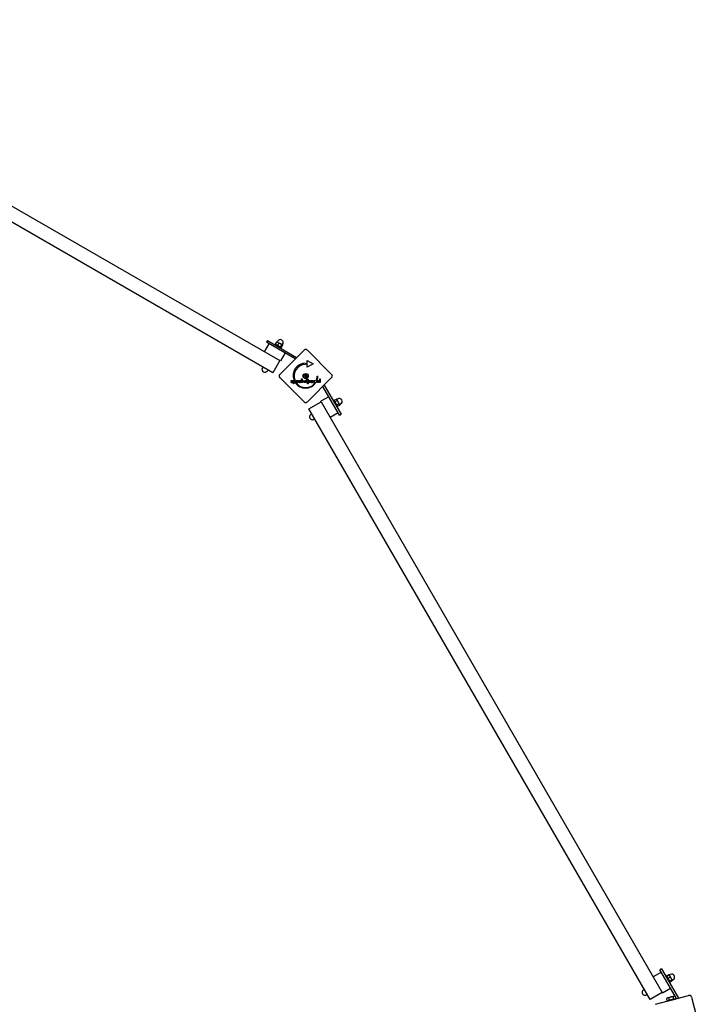
# Model space of a CAD drawing. Units: millimetres. Extents: x -3459 to 3459, y -3034 to 3034.
# Drawn here: x 1568 to 3033, y 830 to 2952 of the extents above; entities that cross this region are included whole.
import ezdxf

# ---------------------------------------------------------------- set-up
doc = ezdxf.new("R2010")
doc.units = ezdxf.units.MM
doc.header["$LTSCALE"] = 50
doc.layers.add('SW_Toestellen', color=2, linetype='Continuous')

msp = doc.modelspace()

# ---------------------------------------------------------------- linework, layer by layer
at = {"layer": 'SW_Toestellen'}
for p, q in [((855.9, 2951.6), (2128.2, 2217)), ((2113.2, 2191), (840.9, 2925.6)), ((2104.7, 2253.6), (2094.7, 2236.3)), ((2101.6, 2260.1), (2099.6, 2256.6)), ((2103.1, 2254.6), (2099.6, 2256.6)), ((2101.6, 2260.1), (2105.1, 2258.1)), ((2161.5, 2220.9), (2103.1, 2254.6)), ((2105.1, 2258.1), (2164.4, 2223.8)), ((2117.9, 2252.5), (2117.1, 2251.1)), ((2131.8, 2244.5), (2117.9, 2252.5)), ((2118.9, 2252.6), (2121.6, 2257.2)), ((2119.2, 2251.7), (2119.1, 2251.9)), ((2122.5, 2257.3), (2122.3, 2257.3)), ((2124.2, 2256.4), (2122.5, 2257.3)), ((2122.7, 2257.2), (2123.8, 2259.2)), ((2123.6, 2249.9), (2126.2, 2254.5)), ((2129.7, 2253.2), (2124.2, 2256.4)), ((2133.6, 2250.9), (2129.7, 2253.2)), ((2129.8, 2246.3), (2132.5, 2250.9)), ((2131.4, 2245.4), (2134.1, 2250)), ((2133.5, 2251), (2134.7, 2252.9)), ((2133.7, 2250.8), (2133.6, 2250.9)), ((2133.7, 2250.8), (2133.9, 2250.6)), ((2128.1, 2187.5), (2180.4, 2239.8)), ((2139.4, 2233.6), (2129.4, 2216.3)), ((2130.5, 2245.2), (2130.7, 2245.2)), ((2131.8, 2244.5), (2131, 2243.1)), ((2187.5, 2239.8), (2239.8, 2187.5)), ((2128.2, 2217), (2113.2, 2191)), ((2129.4, 2216.3), (2128.2, 2217)), ((2183.2, 2211.4), (2183.2, 2208.9)), ((2186.9, 2217.7), (2199.9, 2210.2)), ((2186.9, 2202.7), (2186.9, 2217.7)), ((2199.9, 2210.2), (2186.9, 2202.7)), ((2091.7, 2203.4), (2090.6, 2201.7)), ((2102.5, 2197.2), (2101.5, 2195.4)), ((2180.4, 2128.1), (2128.1, 2180.4)), ((2152.4, 2170.5), (2153.4, 2171)), ((2156.1, 2173.8), (2155.3, 2173.3)), ((2157.4, 2174.4), (2158.5, 2174.4)), ((2157.4, 2167.4), (2157.4, 2174.4)), ((2158.5, 2167.4), (2157.4, 2167.4)), ((2160.3, 2175.7), (2158.5, 2175.7)), ((2158.5, 2174.4), (2158.5, 2173.7)), ((2158.5, 2170.3), (2158.5, 2167.4)), ((2162.2, 2168.7), (2164.1, 2168.7)), ((2168, 2171.9), (2164.2, 2171.9)), ((2166.9, 2172.6), (2164.3, 2172.6)), ((2167, 2171.4), (2168, 2170.9)), ((2168, 2172.1), (2168, 2171.9)), ((2173.8, 2171.9), (2169.9, 2171.9)), ((2172.6, 2172.6), (2170, 2172.6)), ((2172.8, 2171.4), (2173.7, 2170.9)), ((2173.8, 2172.1), (2173.8, 2171.9)), ((2175, 2169.7), (2175, 2177.5)), ((2175, 2177.5), (2176.1, 2177.5)), ((2176.1, 2169.7), (2175, 2169.7)), ((2176.1, 2177.5), (2176.1, 2169.7)), ((2179.3, 2169.4), (2176.8, 2174.4)), ((2176.8, 2174.4), (2178, 2174.4)), ((2178, 2174.4), (2179, 2172.1)), ((2180.4, 2171.9), (2179.3, 2169.4)), ((2179.5, 2172), (2180.7, 2174.6)), ((2180.7, 2174.6), (2180.8, 2174.6)), ((2180.8, 2174.6), (2182, 2172)), ((2182.2, 2169.4), (2181.1, 2171.9)), ((2184.7, 2174.4), (2182.2, 2169.4)), ((2182.5, 2172.1), (2183.5, 2174.4)), ((2183.5, 2174.4), (2184.7, 2174.4)), ((2185.4, 2174.4), (2186.5, 2174.4)), ((2185.4, 2169.7), (2185.4, 2174.4)), ((2186.5, 2169.7), (2185.4, 2169.7)), ((2186.5, 2174.4), (2186.5, 2169.7)), ((2239.8, 2180.4), (2187.5, 2128.1)), ((2188.1, 2174.4), (2189.2, 2174.4)), ((2188.1, 2167.4), (2188.1, 2174.4)), ((2189.2, 2167.4), (2188.1, 2167.4)), ((2189.2, 2174.4), (2189.2, 2167.4)), ((2190, 2169.7), (2192.7, 2173.5)), ((2194.5, 2169.7), (2190, 2169.7)), ((2190.3, 2174.4), (2194.5, 2174.4)), ((2190.3, 2173.5), (2190.3, 2174.4)), ((2192.7, 2173.5), (2190.3, 2173.5)), ((2194.5, 2174.4), (2191.9, 2170.6)), ((2191.9, 2170.6), (2194.5, 2170.6)), ((2194.5, 2170.6), (2194.5, 2169.7)), ((2200, 2171.9), (2196.2, 2171.9)), ((2198.9, 2172.6), (2196.3, 2172.6)), ((2199.1, 2171.4), (2200, 2170.9)), ((2200, 2172.1), (2200, 2171.9)), ((2201.2, 2169.7), (2201.2, 2174.5)), ((2201.2, 2174.5), (2202.3, 2174.5)), ((2202.3, 2169.7), (2201.2, 2169.7)), ((2202.3, 2174.5), (2202.3, 2173.7)), ((2202.3, 2171.8), (2202.3, 2169.7)), ((2203.8, 2168.7), (2204.8, 2168.7)), ((2204.4, 2174.4), (2204, 2173.5)), ((2208.6, 2175.7), (2207.5, 2175.7)), ((2208.1, 2174.4), (2209.1, 2174.4)), ((2208.1, 2169.7), (2208.1, 2174.4)), ((2209.2, 2169.7), (2208.1, 2169.7)), ((2208.9, 2183.9), (2210.2, 2183.9)), ((2209.1, 2174.4), (2209.1, 2173.7)), ((2209.2, 2171.8), (2209.2, 2169.7)), ((2211.6, 2169.7), (2211.6, 2172.1)), ((2212.7, 2169.7), (2211.6, 2169.7)), ((2212.7, 2172.6), (2212.7, 2169.7)), ((2214.2, 2177.5), (2215.3, 2177.5)), ((2214.2, 2169.7), (2214.2, 2177.5)), ((2215.3, 2169.7), (2214.2, 2169.7)), ((2215.3, 2177.5), (2215.3, 2169.7)), ((2223.8, 2164.4), (2258.1, 2105)), ((2254.6, 2103), (2220.9, 2161.5)), ((2191, 2113.2), (2217, 2128.2)), ((2233.6, 2139.4), (2216.3, 2129.4)), ((2217, 2128.2), (2216.3, 2129.4)), ((2217, 2128.2), (2951.6, 855.8)), ((2245.1, 2127.5), (2246.5, 2128.3)), ((2245.2, 2131.6), (2249.9, 2134.3)), ((2245.2, 2130.5), (2245.2, 2131.5)), ((2245.2, 2130.5), (2245.6, 2129.8)), ((2245.6, 2129.8), (2248.3, 2125.1)), ((2247, 2128.6), (2251.6, 2131.3)), ((2248.3, 2125.1), (2251.2, 2120.1)), ((2249.1, 2120.6), (2250.5, 2121.4)), ((2250.9, 2133.7), (2250, 2134.2)), ((2250.7, 2122.1), (2255.3, 2124.8)), ((2251.2, 2133.1), (2250.9, 2133.7)), ((2251, 2133.5), (2252.9, 2134.6)), ((2254, 2128.3), (2251.2, 2133.1)), ((2252.7, 2118.7), (2257.4, 2121.3)), ((2256.8, 2123.4), (2254, 2128.3)), ((2257.4, 2122.5), (2256.8, 2123.4)), ((2257.2, 2122.7), (2259.2, 2123.8)), ((2257.4, 2122.5), (2257.4, 2121.5)), ((2925.6, 840.8), (2191, 2113.2)), ((2197.2, 2102.5), (2195.4, 2101.4)), ((2253.6, 2104.7), (2236.3, 2094.7)), ((2251.2, 2120.1), (2251.7, 2119.2)), ((2251.7, 2119.2), (2252.6, 2118.7)), ((2256.6, 2099.6), (2254.6, 2103)), ((2256.6, 2099.6), (2260.1, 2101.6)), ((2258.1, 2105), (2260.1, 2101.6)), ((2203.4, 2091.6), (2201.7, 2090.6)), ((2949.6, 899.3), (2932.3, 889.3)), ((2950.1, 906.5), (2946.6, 904.5)), ((2948.6, 901), (2946.6, 904.5)), ((2982.3, 842.6), (2948.6, 901)), ((2950.1, 906.5), (2952.1, 903)), ((2952.1, 903), (2986.3, 843.7)), ((2960.4, 891.7), (2959, 890.9)), ((2968.4, 877.9), (2960.4, 891.7)), ((2961.2, 891.6), (2965.8, 894.3)), ((2961.2, 890.7), (2961.2, 891.6)), ((2961.3, 891.3), (2965.9, 894)), ((2966.6, 893.8), (2965.8, 894.3)), ((2966.8, 893.7), (2966.6, 893.8)), ((2967.8, 892), (2966.8, 893.7)), ((2966.9, 893.5), (2968.9, 894.6)), ((2970.9, 886.5), (2967.8, 892)), ((2961.2, 890.4), (2961.2, 890.7)), ((2964, 886.7), (2968.6, 889.3)), ((2968.4, 877.9), (2967, 877.1)), ((2967.6, 880.4), (2972.2, 883.1)), ((2967.7, 879.2), (2967.9, 879.1)), ((2967.9, 879.1), (2968.7, 878.6)), ((2968.5, 878.8), (2973.2, 881.5)), ((2968.7, 878.6), (2973.3, 881.3)), ((2973.2, 882.6), (2970.9, 886.5)), ((2973.2, 882.6), (2975.1, 883.8)), ((2973.3, 882.4), (2973.2, 882.6)), ((2973.3, 882.4), (2973.3, 882.2)), ((2973.3, 882.2), (2973.3, 881.3)), ((2913.1, 862.4), (2911.4, 861.4)), ((2919.4, 851.6), (2917.6, 850.6)), ((2951.6, 855.8), (2925.6, 840.8)), ((2936.7, 830.4), (3008.2, 849.5)), ((2952.3, 854.7), (2951.6, 855.8)), ((2969.6, 864.7), (2952.3, 854.7)), ((2962.2, 843.8), (2961.1, 842.8)), ((2962.4, 837.9), (2961.1, 842.8)), ((2963.3, 844.1), (2962.2, 843.8)), ((2967.2, 839.2), (2962.4, 837.9)), ((2970.4, 846), (2963.3, 844.1)), ((2964.8, 838.5), (2965, 838)), ((2965, 838), (2979.1, 841.7)), ((2967.2, 839.2), (2965.9, 844)), ((2976.6, 841.7), (2967.2, 839.2)), ((2967.2, 838.6), (2967.2, 838.5)), ((2977.5, 847.9), (2970.4, 846)), ((2976.6, 841.7), (2975.3, 846.6)), ((2981.4, 843), (2976.6, 841.7)), ((2976.9, 841.1), (2976.9, 841.1)), ((2978.6, 848.2), (2977.5, 847.9)), ((2978.6, 848.2), (2979.2, 848.1)), ((2979, 842.3), (2979.1, 841.7)), ((2981.4, 843), (2980.8, 845.3)), ((3014.3, 846), (3033.4, 774.5))]:
    msp.add_line(p, q, dxfattribs=at)
for radius in [5.5, 4.75]:
    msp.add_circle((2183.9, 2183.9), radius, dxfattribs=at)
for centre, radius, start, end in [((2129.2, 2256), 6.25, 330, 150), ((2183.9, 2236.2), 5, 45, 135), ((2183.5, 2184.7), 26.7, 90.7639, 199.9398), ((2183.9, 2183.9), 25, 91.7367, 199.3173), ((2096, 2198.5), 6.25, 150, 330), ((2131.6, 2183.9), 5, 135, 225), ((2174.3, 2186.5), 8.2, 340.9507, 349.0493), ((2183, 2184.8), 0.712, 100.9507, 169.0493), ((2181.3, 2193.6), 8.2, 280.9507, 289.0493), ((2184.3, 2185.1), 0.712, 40.9507, 109.0493), ((2191, 2191), 8.2, 220.9507, 229.0493), ((2236.3, 2183.9), 5, 315, 45), ((2183.5, 2184.7), 26.7, 217.0349, 323.044), ((2183.9, 2183.9), 25, 217.5524, 322.5324), ((2182.7, 2183.6), 0.712, 160.9507, 229.0493), ((2176.9, 2176.9), 8.2, 40.9507, 49.0493), ((2183.6, 2182.7), 0.712, 220.9507, 289.0493), ((2186.5, 2174.3), 8.2, 100.9507, 109.0493), ((2184.8, 2183), 0.712, 280.9507, 349.0493), ((2193.6, 2181.3), 8.2, 160.9507, 169.0493), ((2185.1, 2184.2), 0.712, 340.9507, 49.0493), ((2183.9, 2183.9), 25, 340.7262, 359.8669), ((2183.5, 2184.7), 26.7, 340.1011, 358.1039), ((2183.9, 2131.6), 5, 225, 315), ((2256.1, 2129.2), 6.25, 300, 120), ((2198.5, 2096), 6.25, 120, 300), ((2972, 889.2), 6.25, 300, 120), ((2914.5, 856), 6.25, 120, 300), ((3009.5, 844.7), 5, 15, 105)]:
    msp.add_arc(centre, radius, start, end, dxfattribs=at)
for points, weights in [([(2119.1, 2251.9), (2119, 2252.2), (2118.9, 2252.6)], [1.01878889444, 1.02086893673, 1]), ([(2118.9, 2252.6), (2119.9, 2251.4), (2121, 2250.7)], [1, 1.0379548493, 1]), ([(2121, 2250.7), (2122, 2250.1), (2123.6, 2249.9)], [1, 1.0379548493, 1]), ([(2121.6, 2257.2), (2122, 2257.3), (2122.3, 2257.3)], [1, 1.02086893673, 1.01878889444]), ([(2124.2, 2256.4), (2123.1, 2257), (2121.6, 2257.2)], [1, 1.0379548493, 1]), ([(2123.6, 2249.9), (2125, 2248.4), (2126.4, 2247.6)], [1, 1.0379548493, 1]), ([(2126.2, 2254.5), (2125.3, 2255.7), (2124.2, 2256.4)], [1, 1.0379548493, 1]), ([(2129.7, 2253.2), (2128.2, 2254), (2126.2, 2254.5)], [1, 1.0379548493, 1]), ([(2132.5, 2250.9), (2131.1, 2252.4), (2129.7, 2253.2)], [1, 1.0379548493, 1]), ([(2133.6, 2250.9), (2133.2, 2251.2), (2132.5, 2250.9)], [1, 1.0379548493, 1]), ([(2134.1, 2250), (2133.9, 2250.7), (2133.6, 2250.9)], [1, 1.0379548493, 1]), ([(2126.4, 2247.6), (2127.9, 2246.7), (2129.8, 2246.3)], [1, 1.0379548493, 1]), ([(2129.8, 2246.3), (2130, 2245.5), (2130.3, 2245.3)], [1, 1.0379548493, 1]), ([(2130.3, 2245.3), (2130.7, 2245.1), (2131.4, 2245.4)], [1, 1.0379548493, 1]), ([(2245.2, 2131.6), (2245.2, 2130.5), (2245.6, 2129.8)], [1, 1.0379548493, 1]), ([(2245.6, 2129.8), (2246, 2129.1), (2247, 2128.6)], [1, 1.0379548493, 1]), ([(2247, 2128.6), (2247.5, 2126.6), (2248.3, 2125.1)], [1, 1.0379548493, 1]), ([(2248.3, 2125.1), (2249.2, 2123.6), (2250.7, 2122.1)], [1, 1.0379548493, 1]), ([(2251.2, 2133.1), (2250.8, 2133.8), (2249.9, 2134.3)], [1, 1.0379548493, 1]), ([(2250.7, 2122.1), (2250.8, 2120.9), (2251.2, 2120.1)], [1, 1.0379548493, 1]), ([(2251.6, 2131.3), (2251.6, 2132.4), (2251.2, 2133.1)], [1, 1.0379548493, 1]), ([(2254, 2128.3), (2253.1, 2129.8), (2251.6, 2131.3)], [1, 1.0379548493, 1]), ([(2255.3, 2124.8), (2254.8, 2126.8), (2254, 2128.3)], [1, 1.0379548493, 1]), ([(2256.8, 2123.4), (2256.4, 2124.2), (2255.3, 2124.8)], [1, 1.0379548493, 1]), ([(2257.4, 2121.3), (2257.3, 2122.5), (2256.8, 2123.4)], [1, 1.0379548493, 1]), ([(2257.4, 2121.5), (2257.4, 2121.4), (2257.4, 2121.3)], [1.00586133965, 1.00320055821, 1]), ([(2251.2, 2120.1), (2251.7, 2119.3), (2252.7, 2118.7)], [1, 1.0379548493, 1]), ([(2252.7, 2118.7), (2252.6, 2118.7), (2252.6, 2118.7)], [1, 1.00320055821, 1.00586133965]), ([(2961.2, 891.6), (2961.2, 891.3), (2961.2, 891)], [1, 1.01068202888, 1.01535134829]), ([(2961.2, 890.7), (2961.2, 890.9), (2961.3, 891.3)], [1.01878889444, 1.02086893673, 1]), ([(2961.3, 891.3), (2961.5, 889.8), (2962.2, 888.7)], [1, 1.0379548493, 1]), ([(2966.3, 893.9), (2966.1, 894.1), (2965.8, 894.3)], [1.01535134829, 1.01068202888, 1]), ([(2965.9, 894), (2966.4, 893.9), (2966.6, 893.8)], [1, 1.02086893673, 1.01878889444]), ([(2967.8, 892), (2967.2, 893), (2965.9, 894)], [1, 1.0379548493, 1]), ([(2968.6, 889.3), (2968.4, 890.9), (2967.8, 892)], [1, 1.0379548493, 1]), ([(2962.2, 888.7), (2962.8, 887.6), (2964, 886.7)], [1, 1.0379548493, 1]), ([(2964, 886.7), (2964.5, 884.7), (2965.3, 883.2)], [1, 1.0379548493, 1]), ([(2965.3, 883.2), (2966.2, 881.8), (2967.6, 880.4)], [1, 1.0379548493, 1]), ([(2967.6, 880.4), (2967.4, 879.7), (2967.6, 879.3)], [1, 1.0379548493, 1]), ([(2967.6, 879.3), (2967.8, 879), (2968.5, 878.8)], [1, 1.0379548493, 1]), ([(2968.2, 878.9), (2968.4, 878.8), (2968.7, 878.6)], [1.01535134829, 1.01068202888, 1]), ([(2970.9, 886.5), (2970.1, 887.9), (2968.6, 889.3)], [1, 1.0379548493, 1]), ([(2972.2, 883.1), (2971.8, 885), (2970.9, 886.5)], [1, 1.0379548493, 1]), ([(2973.2, 882.6), (2973, 883), (2972.2, 883.1)], [1, 1.0379548493, 1]), ([(2973.2, 881.5), (2973.4, 882.2), (2973.2, 882.6)], [1, 1.0379548493, 1]), ([(2973.3, 881.3), (2973.3, 881.6), (2973.3, 881.9)], [1, 1.01068202888, 1.01535134829]), ([(2963.3, 844.1), (2962.2, 843.8), (2961.1, 842.8)], [1, 1.0379548493, 1]), ([(2965.9, 844), (2964.4, 844.4), (2963.3, 844.1)], [1, 1.0379548493, 1]), ([(2970.4, 846), (2968.2, 845.4), (2965.9, 844)], [1, 1.0379548493, 1]), ([(2975.3, 846.6), (2972.6, 846.6), (2970.4, 846)], [1, 1.0379548493, 1]), ([(2977.5, 847.9), (2976.4, 847.6), (2975.3, 846.6)], [1, 1.0379548493, 1]), ([(2979.2, 848), (2978.3, 848.1), (2977.5, 847.9)], [1.01629589938, 1.02611103831, 1])]:
    msp.add_rational_spline(points, weights, degree=2, dxfattribs=at)
for points in [[(2154.3, 2169.5), (2153.6, 2169.5), (2152.7, 2170), (2152.4, 2170.5)], [(2152.7, 2173.2), (2152.7, 2173.8), (2153.7, 2174.6), (2154.5, 2174.6)], [(2154.1, 2171.7), (2153.3, 2172.1), (2152.7, 2172.7), (2152.7, 2173.2)], [(2153.4, 2171), (2153.5, 2170.7), (2154, 2170.3), (2154.4, 2170.3)], [(2154.5, 2173.8), (2154.2, 2173.8), (2153.8, 2173.5), (2153.8, 2173.2)], [(2153.8, 2173.2), (2153.8, 2172.9), (2154.6, 2172.6)], [(2154.5, 2171.6), (2154.2, 2171.7), (2154.1, 2171.7)], [(2156.3, 2171), (2156.3, 2170.3), (2155.3, 2169.5), (2154.3, 2169.5)], [(2154.4, 2170.3), (2154.8, 2170.3), (2155.2, 2170.6), (2155.2, 2170.9)], [(2154.5, 2174.6), (2155.1, 2174.6), (2155.9, 2174.2), (2156.1, 2173.8)], [(2155.3, 2173.3), (2155.2, 2173.5), (2154.8, 2173.8), (2154.5, 2173.8)], [(2155.2, 2170.9), (2155.2, 2171.3), (2154.5, 2171.6)], [(2154.6, 2172.6), (2154.9, 2172.5), (2155.1, 2172.4)], [(2155.1, 2172.4), (2155.7, 2172.1), (2156.3, 2171.5), (2156.3, 2171)], [(2158.5, 2173.7), (2158.7, 2174.1), (2159.5, 2174.6), (2160.1, 2174.6)], [(2158.5, 2172.1), (2158.5, 2172.8), (2159.2, 2173.6), (2159.8, 2173.6)], [(2159.8, 2170.4), (2159.2, 2170.4), (2158.5, 2171.3), (2158.5, 2172.1)], [(2160.1, 2169.5), (2159.6, 2169.5), (2158.8, 2169.9), (2158.5, 2170.3)], [(2159.8, 2173.6), (2160.4, 2173.6), (2161.1, 2172.8), (2161.1, 2172)], [(2161.1, 2172), (2161.1, 2171.3), (2160.4, 2170.4), (2159.8, 2170.4)], [(2160.1, 2174.6), (2161.1, 2174.6), (2162.2, 2173.2), (2162.2, 2172.1)], [(2162.2, 2172.1), (2162.2, 2170.8), (2161.1, 2169.5), (2160.1, 2169.5)], [(2163.1, 2172), (2163.1, 2173.2), (2164.5, 2174.6), (2165.6, 2174.6)], [(2165.6, 2169.5), (2164.4, 2169.5), (2163.1, 2170.9), (2163.1, 2172)], [(2164.2, 2171.9), (2164.2, 2171.2), (2165, 2170.5), (2165.5, 2170.5)], [(2164.3, 2172.6), (2164.4, 2173.2), (2165.1, 2173.7), (2165.6, 2173.7)], [(2165.5, 2170.5), (2166.1, 2170.5), (2166.8, 2170.9), (2167, 2171.4)], [(2165.6, 2174.6), (2166.7, 2174.6), (2168, 2173.3), (2168, 2172.1)], [(2165.6, 2173.7), (2166.2, 2173.7), (2166.8, 2173.1), (2166.9, 2172.6)], [(2167.8, 2170.7), (2167.5, 2170.1), (2167, 2169.8)], [(2168, 2170.9), (2167.9, 2170.8), (2167.8, 2170.7)], [(2168.8, 2172), (2168.8, 2173.2), (2170.2, 2174.6), (2171.3, 2174.6)], [(2168.8, 2171.7), (2168.8, 2171.8), (2168.8, 2172)], [(2169.9, 2171.9), (2170, 2171.2), (2170.7, 2170.5), (2171.3, 2170.5)], [(2170, 2172.6), (2170.1, 2172.8), (2170.1, 2172.9)], [(2170.8, 2173.6), (2171, 2173.7), (2171.3, 2173.7)], [(2171.3, 2174.6), (2171.5, 2174.6), (2171.8, 2174.6)], [(2171.3, 2173.7), (2171.9, 2173.7), (2172.6, 2173.1), (2172.6, 2172.6)], [(2171.3, 2170.5), (2171.8, 2170.5), (2172.5, 2170.9), (2172.8, 2171.4)], [(2172.6, 2169.7), (2172, 2169.5), (2171.3, 2169.5)], [(2179, 2172.1), (2179.1, 2172), (2179.2, 2171.5), (2179.3, 2171.2)], [(2179.3, 2171.2), (2179.3, 2171.4), (2179.4, 2171.7), (2179.5, 2172)], [(2180.7, 2172.8), (2180.6, 2172.5), (2180.5, 2172), (2180.4, 2171.9)], [(2181.1, 2171.9), (2181, 2172.1), (2180.8, 2172.6), (2180.7, 2172.8)], [(2182, 2172), (2182.1, 2171.8), (2182.2, 2171.4), (2182.2, 2171.2)], [(2182.2, 2171.2), (2182.2, 2171.4), (2182.4, 2171.9), (2182.5, 2172.1)], [(2185.3, 2176.5), (2185.3, 2176.8), (2185.7, 2177.2), (2186, 2177.2)], [(2186, 2175.8), (2185.7, 2175.8), (2185.3, 2176.2), (2185.3, 2176.5)], [(2186, 2177.2), (2186.3, 2177.2), (2186.6, 2176.8), (2186.6, 2176.5)], [(2186.6, 2176.5), (2186.6, 2176.2), (2186.3, 2175.8), (2186, 2175.8)], [(2188, 2176.5), (2188, 2176.7), (2188.1, 2176.9)], [(2188.7, 2175.8), (2188.4, 2175.8), (2188, 2176.2), (2188, 2176.5)], [(2188.7, 2177.2), (2189, 2177.2), (2189.4, 2176.8), (2189.4, 2176.5)], [(2189.1, 2175.9), (2188.9, 2175.8), (2188.7, 2175.8)], [(2197.6, 2169.5), (2196.4, 2169.5), (2195.1, 2170.9), (2195.1, 2172)], [(2196.2, 2171.9), (2196.3, 2171.2), (2197, 2170.5), (2197.6, 2170.5)], [(2196.4, 2174.3), (2196.9, 2174.6), (2197.6, 2174.6)], [(2197.1, 2173.6), (2197.3, 2173.7), (2197.6, 2173.7)], [(2197.6, 2174.6), (2198.8, 2174.6), (2200, 2173.3), (2200, 2172.1)], [(2197.6, 2173.7), (2198.2, 2173.7), (2198.8, 2173.1), (2198.9, 2172.6)], [(2197.6, 2170.5), (2198.1, 2170.5), (2198.8, 2170.9), (2199.1, 2171.4)], [(2200, 2170.9), (2200, 2170.8), (2199.9, 2170.8)], [(2202.3, 2173.7), (2202.5, 2174.2), (2203, 2174.6), (2203.5, 2174.6)], [(2203.3, 2173.7), (2202.8, 2173.7), (2202.3, 2172.8), (2202.3, 2171.8)], [(2204, 2173.5), (2203.8, 2173.6), (2203.5, 2173.7), (2203.3, 2173.7)], [(2203.5, 2174.6), (2203.7, 2174.6), (2204.1, 2174.5), (2204.4, 2174.4)], [(2205.1, 2170.2), (2205.1, 2170.5), (2205.5, 2170.9), (2205.8, 2170.9)], [(2205.8, 2169.6), (2205.5, 2169.6), (2205.1, 2169.9), (2205.1, 2170.2)], [(2205.8, 2170.9), (2206.1, 2170.9), (2206.5, 2170.5), (2206.5, 2170.2)], [(2206.5, 2170.2), (2206.5, 2169.9), (2206.1, 2169.6), (2205.8, 2169.6)], [(2209.1, 2173.7), (2209.5, 2174.2), (2210.4, 2174.6), (2211, 2174.6)], [(2209.4, 2173.1), (2209.3, 2173), (2209.2, 2172.4), (2209.2, 2171.8)], [(2210.6, 2173.7), (2210.2, 2173.7), (2209.6, 2173.4), (2209.4, 2173.1)], [(2211.6, 2172.1), (2211.6, 2173.1), (2211.2, 2173.7), (2210.6, 2173.7)], [(2211, 2174.6), (2211.5, 2174.6), (2212.3, 2174.3), (2212.5, 2173.9)], [(2212.5, 2173.9), (2212.6, 2173.7), (2212.7, 2173.2), (2212.7, 2172.6)]]:
    msp.add_open_spline(points, degree=2, dxfattribs=at)
for points, knots in [([(2167, 2169.8), (2167, 2169.8), (2166.4, 2169.5), (2165.6, 2169.5)], [0.958958, 0.958958, 0.958958, 1, 2, 2, 2]), ([(2171.3, 2169.5), (2170.2, 2169.5), (2168.9, 2170.7), (2168.8, 2171.7)], [0, 0, 0, 1, 1.829571, 1.829571, 1.829571]), ([(2170.1, 2172.9), (2170.3, 2173.2), (2170.6, 2173.5), (2170.8, 2173.6)], [-1.66823, -1.66823, -1.66823, -1, -0.613821, -0.613821, -0.613821]), ([(2171.8, 2174.6), (2172.6, 2174.5), (2173.8, 2173.3), (2173.8, 2172.1)], [0.199257, 0.199257, 0.199257, 1, 2, 2, 2]), ([(2173.7, 2170.9), (2173.3, 2170.2), (2172.6, 2169.8), (2172.6, 2169.7)], [0, 0, 0, 1, 1.131169, 1.131169, 1.131169]), ([(2188.1, 2176.9), (2188.1, 2177), (2188.4, 2177.2), (2188.7, 2177.2)], [0.787815, 0.787815, 0.787815, 1, 2, 2, 2]), ([(2189.4, 2176.5), (2189.4, 2176.2), (2189.1, 2176), (2189.1, 2175.9)], [0, 0, 0, 1, 1.2176, 1.2176, 1.2176]), ([(2195.1, 2172), (2195.1, 2173.2), (2196, 2174.2), (2196.4, 2174.3)], [0, 0, 0, 1, 1.366231, 1.366231, 1.366231]), ([(2196.3, 2172.6), (2196.4, 2173.2), (2196.9, 2173.5), (2197.1, 2173.6)], [-2, -2, -2, -1, -0.564675, -0.564675, -0.564675]), ([(2199.9, 2170.8), (2199.5, 2170.1), (2198.4, 2169.5), (2197.6, 2169.5)], [0.0931, 0.0931, 0.0931, 1, 2, 2, 2])]:
    msp.add_open_spline(points, degree=2, knots=knots, dxfattribs=at)

doc.saveas('drawing.dxf')
